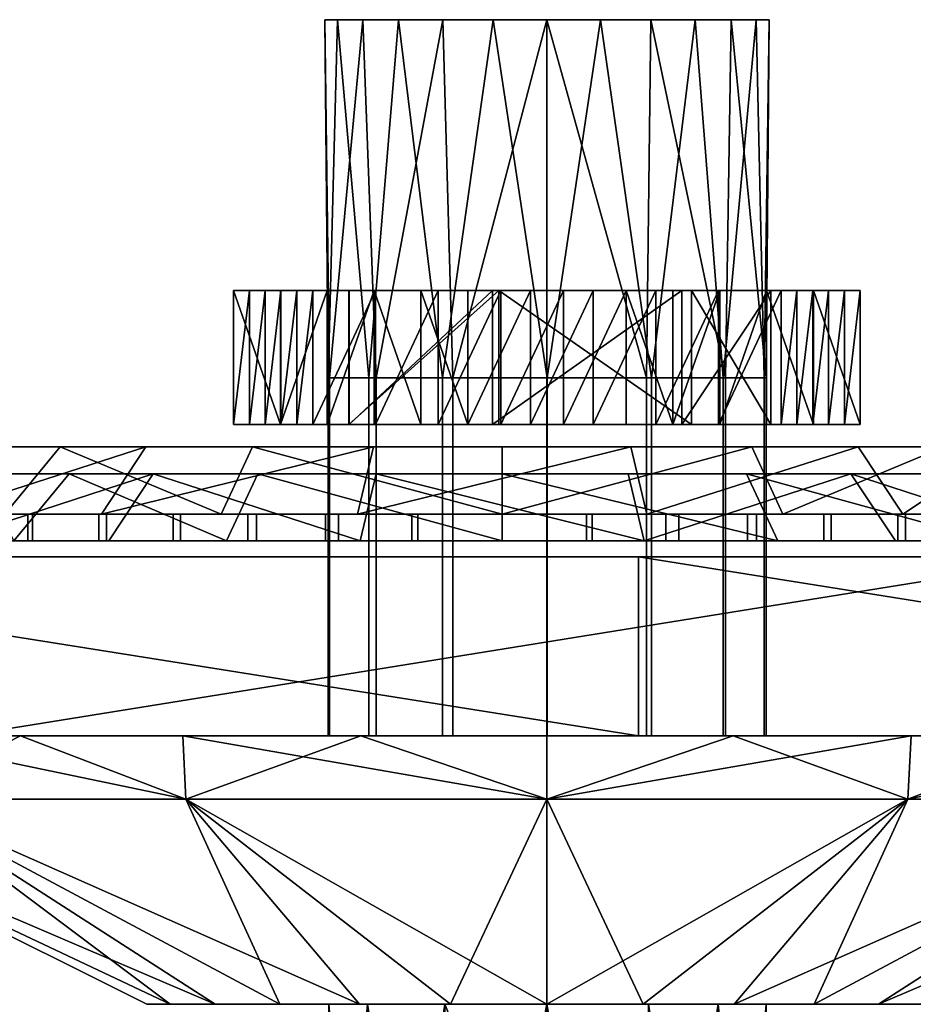
# Model space of a CAD drawing. Units: millimetres. Extents: x 2 to 502, y 462 to 563.
# Drawn here: x 420 to 440, y 541 to 563 of the extents above; entities that cross this region are included whole.
import ezdxf

# ---------------------------------------------------------------- set-up
doc = ezdxf.new("R2010")
doc.units = ezdxf.units.MM
doc.header["$MEASUREMENT"] = 0
doc.layers.add('Domyslny', color=7, linetype='Continuous')

msp = doc.modelspace()

# ---------------------------------------------------------------- linework, layer by layer
at = {"layer": 'Domyslny'}
msp.add_line((431.023, 551.293), (431.023, 551.893), dxfattribs=at)
msp.add_line((431.023, 551.293), (431.023, 551.893), dxfattribs=at)
for points in [[(432.023, 546.94), (432.023, 562.94), (432.023, 546.94)], [(2.023, 550.94), (502.023, 550.94), (502.023, 550.94), (2.023, 550.94), (2.023, 550.94)], [(432.023, 546.94), (432.023, 540.94), (432.023, 540.94), (432.023, 546.94)]]:
    msp.add_lwpolyline(points, dxfattribs=at)
for points in [[(431.023, 551.893, 0), (431.023, 553.393, 0), (431.023, 551.893, 0)], [(431.023, 551.293, 0), (431.023, 552.793, 0), (431.023, 551.293, 0)]]:
    msp.add_polyline3d(points, dxfattribs=at)
for points in [[(427.908, 562.94, 627.16), (427.17, 554.94, 628.794), (427.059, 562.94, 629.397)], [(427.059, 562.94, 629.397), (427.139, 554.94, 631.072), (427.348, 562.94, 631.773)], [(427.139, 554.94, 631.072), (427.059, 562.94, 629.397), (427.17, 554.94, 628.794)], [(427.348, 562.94, 631.773), (429.581, 562.94, 630.536), (427.059, 562.94, 629.397)], [(427.059, 562.94, 629.397), (430.115, 562.94, 628.384), (427.908, 562.94, 627.16)], [(430.115, 562.94, 628.384), (427.059, 562.94, 629.397), (429.581, 562.94, 630.536)], [(428.045, 554.94, 633.029), (427.348, 562.94, 631.773), (427.139, 554.94, 631.072)], [(427.17, 554.94, 628.794), (427.908, 562.94, 627.16), (428.208, 554.94, 626.768)], [(427.348, 562.94, 631.773), (428.045, 554.94, 633.029), (428.707, 562.94, 633.743)], [(428.707, 562.94, 633.743), (429.581, 562.94, 630.536), (427.348, 562.94, 631.773)], [(429.699, 562.94, 625.573), (428.208, 554.94, 626.768), (427.908, 562.94, 627.16)], [(427.908, 562.94, 627.16), (430.115, 562.94, 628.384), (429.699, 562.94, 625.573)], [(429.691, 554.94, 634.423), (428.707, 562.94, 633.743), (428.045, 554.94, 633.029)], [(428.208, 554.94, 626.768), (429.699, 562.94, 625.573), (429.921, 554.94, 625.463)], [(428.707, 562.94, 633.743), (429.691, 554.94, 634.423), (430.826, 562.94, 634.855)], [(430.826, 562.94, 634.855), (430.857, 562.94, 632.212), (428.707, 562.94, 633.743)], [(429.581, 562.94, 630.536), (428.707, 562.94, 633.743), (430.857, 562.94, 632.212)], [(429.581, 562.94, 630.536), (432.023, 562.94, 630), (430.115, 562.94, 628.384)], [(430.857, 562.94, 632.212), (432.023, 562.94, 630), (429.581, 562.94, 630.536)], [(432.027, 554.94, 635), (430.826, 562.94, 634.855), (429.691, 554.94, 634.423)], [(432.023, 562.94, 625), (429.921, 554.94, 625.463), (429.699, 562.94, 625.573)], [(429.699, 562.94, 625.573), (432.023, 562.94, 627.5), (432.023, 562.94, 625)], [(432.023, 562.94, 627.5), (429.699, 562.94, 625.573), (430.115, 562.94, 628.384)], [(432.023, 554.94, 625), (429.921, 554.94, 625.463), (432.023, 562.94, 625)], [(430.115, 562.94, 628.384), (432.023, 562.94, 630), (432.023, 562.94, 627.5)], [(430.826, 562.94, 634.855), (432.027, 554.94, 635), (433.219, 562.94, 634.855)], [(433.219, 562.94, 634.855), (430.857, 562.94, 632.212), (430.826, 562.94, 634.855)], [(433.193, 562.94, 632.209), (432.023, 562.94, 630), (430.857, 562.94, 632.212)], [(430.857, 562.94, 632.212), (433.219, 562.94, 634.855), (433.193, 562.94, 632.209)], [(434.346, 562.94, 625.573), (434.251, 554.94, 625.524), (432.023, 562.94, 625)], [(432.023, 562.94, 625), (434.251, 554.94, 625.524), (432.023, 554.94, 625)], [(434.448, 562.94, 630.608), (432.023, 562.94, 630), (433.193, 562.94, 632.209)], [(434.017, 562.94, 628.493), (432.023, 562.94, 630), (434.448, 562.94, 630.608)], [(432.023, 562.94, 627.5), (432.023, 562.94, 630), (434.017, 562.94, 628.493)], [(432.023, 562.94, 625), (432.023, 562.94, 627.5), (434.346, 562.94, 625.573)], [(434.017, 562.94, 628.493), (434.346, 562.94, 625.573), (432.023, 562.94, 627.5)], [(434.362, 554.94, 634.419), (433.219, 562.94, 634.855), (432.027, 554.94, 635)], [(435.338, 562.94, 633.743), (433.193, 562.94, 632.209), (433.219, 562.94, 634.855)], [(433.193, 562.94, 632.209), (435.338, 562.94, 633.743), (434.448, 562.94, 630.608)], [(433.219, 562.94, 634.855), (434.362, 554.94, 634.419), (435.338, 562.94, 633.743)], [(434.346, 562.94, 625.573), (434.017, 562.94, 628.493), (436.138, 562.94, 627.16)], [(436.138, 562.94, 627.16), (434.017, 562.94, 628.493), (436.986, 562.94, 629.397)], [(434.448, 562.94, 630.608), (436.986, 562.94, 629.397), (434.017, 562.94, 628.493)], [(434.251, 554.94, 625.524), (434.346, 562.94, 625.573), (436.012, 554.94, 626.985)], [(436.138, 562.94, 627.16), (436.012, 554.94, 626.985), (434.346, 562.94, 625.573)], [(435.958, 554.94, 633.084), (435.338, 562.94, 633.743), (434.362, 554.94, 634.419)], [(436.986, 562.94, 629.397), (434.448, 562.94, 630.608), (436.698, 562.94, 631.773)], [(436.698, 562.94, 631.773), (434.448, 562.94, 630.608), (435.338, 562.94, 633.743)], [(435.338, 562.94, 633.743), (435.958, 554.94, 633.084), (436.698, 562.94, 631.773)], [(436.873, 554.94, 631.216), (436.698, 562.94, 631.773), (435.958, 554.94, 633.084)], [(436.012, 554.94, 626.985), (436.138, 562.94, 627.16), (436.922, 554.94, 629.003)], [(436.986, 562.94, 629.397), (436.922, 554.94, 629.003), (436.138, 562.94, 627.16)], [(436.698, 562.94, 631.773), (436.873, 554.94, 631.216), (436.986, 562.94, 629.397)], [(436.922, 554.94, 629.003), (436.986, 562.94, 629.397), (436.873, 554.94, 631.216)], [(425.023, 556.893, 632), (427.599, 556.893, 632.331), (425.376, 556.893, 630.588)], [(426.069, 556.893, 633.012), (427.599, 556.893, 632.331), (425.023, 556.893, 632)], [(425.376, 553.893, 630.588), (425.023, 553.893, 632), (425.376, 556.893, 630.588)], [(425.023, 556.893, 632), (425.376, 556.893, 630.588), (425.023, 553.893, 632)], [(425.023, 553.893, 632), (426.069, 553.893, 633.012), (425.023, 556.893, 632)], [(426.069, 556.893, 633.012), (425.023, 556.893, 632), (426.069, 553.893, 633.012)], [(425.376, 556.893, 630.588), (427.599, 556.893, 632.331), (425.73, 556.893, 629.175)], [(425.73, 553.893, 629.175), (425.376, 553.893, 630.588), (425.73, 556.893, 629.175)], [(425.376, 556.893, 630.588), (425.73, 556.893, 629.175), (425.376, 553.893, 630.588)], [(427.604, 556.893, 627.66), (425.73, 556.893, 629.175), (427.599, 556.893, 632.331)], [(425.73, 556.893, 629.175), (427.604, 556.893, 627.66), (426.083, 556.893, 627.763)], [(426.083, 553.893, 627.763), (425.73, 553.893, 629.175), (426.083, 556.893, 627.763)], [(425.73, 556.893, 629.175), (426.083, 556.893, 627.763), (425.73, 553.893, 629.175)], [(427.116, 556.893, 634.025), (427.599, 556.893, 632.331), (426.069, 556.893, 633.012)], [(426.069, 553.893, 633.012), (427.116, 553.893, 634.025), (427.116, 556.893, 634.025)], [(427.116, 556.893, 634.025), (426.069, 556.893, 633.012), (426.069, 553.893, 633.012)], [(426.083, 556.893, 627.763), (427.604, 556.893, 627.66), (426.437, 556.893, 626.35)], [(426.437, 553.893, 626.35), (426.083, 553.893, 627.763), (426.437, 556.893, 626.35)], [(426.083, 556.893, 627.763), (426.437, 556.893, 626.35), (426.083, 553.893, 627.763)], [(426.791, 556.893, 624.938), (426.437, 556.893, 626.35), (428.191, 556.893, 624.538)], [(428.191, 556.893, 624.538), (426.437, 556.893, 626.35), (427.604, 556.893, 627.66)], [(426.791, 553.893, 624.938), (426.437, 553.893, 626.35), (426.791, 556.893, 624.938)], [(426.437, 556.893, 626.35), (426.791, 556.893, 624.938), (426.437, 553.893, 626.35)], [(428.191, 553.893, 624.538), (426.791, 553.893, 624.938), (428.191, 556.893, 624.538)], [(426.791, 556.893, 624.938), (428.191, 556.893, 624.538), (426.791, 553.893, 624.938)], [(428.162, 556.893, 635.037), (427.599, 556.893, 632.331), (427.116, 556.893, 634.025)], [(427.116, 553.893, 634.025), (428.162, 553.893, 635.037), (428.162, 556.893, 635.037)], [(428.162, 556.893, 635.037), (427.116, 556.893, 634.025), (427.116, 553.893, 634.025)], [(430.951, 553.893, 634.884), (427.599, 553.893, 632.331), (430.951, 556.893, 634.884)], [(427.599, 553.893, 632.331), (427.604, 553.893, 627.66), (427.604, 556.893, 627.66)], [(427.604, 556.893, 627.66), (427.599, 556.893, 632.331), (427.599, 553.893, 632.331)], [(427.599, 556.893, 632.331), (430.951, 556.893, 634.884), (427.599, 553.893, 632.331)], [(427.599, 556.893, 632.331), (428.162, 556.893, 635.037), (430.951, 556.893, 634.884)], [(427.604, 553.893, 627.66), (430.807, 553.893, 625.15), (430.807, 556.893, 625.15)], [(430.807, 556.893, 625.15), (427.604, 556.893, 627.66), (427.604, 553.893, 627.66)], [(430.807, 556.893, 625.15), (428.191, 556.893, 624.538), (427.604, 556.893, 627.66)], [(429.208, 556.893, 636.05), (430.951, 556.893, 634.884), (428.162, 556.893, 635.037)], [(428.162, 553.893, 635.037), (429.208, 553.893, 636.05), (428.162, 556.893, 635.037)], [(429.208, 556.893, 636.05), (428.162, 556.893, 635.037), (429.208, 553.893, 636.05)], [(428.191, 556.893, 624.538), (430.807, 556.893, 625.15), (429.591, 556.893, 624.138)], [(429.591, 553.893, 624.138), (428.191, 553.893, 624.538), (429.591, 556.893, 624.138)], [(428.191, 556.893, 624.538), (429.591, 556.893, 624.138), (428.191, 553.893, 624.538)], [(430.255, 556.893, 637.062), (431.655, 556.893, 636.662), (429.208, 556.893, 636.05)], [(431.655, 556.893, 636.662), (430.951, 556.893, 634.884), (429.208, 556.893, 636.05)], [(429.208, 553.893, 636.05), (430.255, 553.893, 637.062), (429.208, 556.893, 636.05)], [(430.255, 556.893, 637.062), (429.208, 556.893, 636.05), (430.255, 553.893, 637.062)], [(429.591, 556.893, 624.138), (430.807, 556.893, 625.15), (430.991, 556.893, 623.738)], [(430.991, 553.893, 623.738), (429.591, 553.893, 624.138), (430.991, 556.893, 623.738)], [(429.591, 556.893, 624.138), (430.991, 556.893, 623.738), (429.591, 553.893, 624.138)], [(430.255, 553.893, 637.062), (431.655, 553.893, 636.662), (431.655, 556.893, 636.662)], [(431.655, 556.893, 636.662), (430.255, 556.893, 637.062), (430.255, 553.893, 637.062)], [(430.807, 553.893, 625.15), (435.037, 553.893, 626.011), (435.037, 556.893, 626.011)], [(435.037, 556.893, 626.011), (430.807, 556.893, 625.15), (430.807, 553.893, 625.15)], [(435.037, 556.893, 626.011), (432.391, 556.893, 623.338), (430.807, 556.893, 625.15)], [(430.991, 556.893, 623.738), (430.807, 556.893, 625.15), (432.391, 556.893, 623.338)], [(435.255, 553.893, 633.815), (430.951, 553.893, 634.884), (430.951, 556.893, 634.884)], [(430.951, 556.893, 634.884), (435.255, 556.893, 633.815), (435.255, 553.893, 633.815)], [(430.951, 556.893, 634.884), (433.055, 556.893, 636.262), (435.255, 556.893, 633.815)], [(433.055, 556.893, 636.262), (430.951, 556.893, 634.884), (431.655, 556.893, 636.662)], [(432.391, 553.893, 623.338), (430.991, 553.893, 623.738), (432.391, 556.893, 623.338)], [(430.991, 556.893, 623.738), (432.391, 556.893, 623.338), (430.991, 553.893, 623.738)], [(431.655, 553.893, 636.662), (433.055, 553.893, 636.262), (433.055, 556.893, 636.262)], [(433.055, 556.893, 636.262), (431.655, 556.893, 636.662), (431.655, 553.893, 636.662)], [(433.791, 556.893, 622.938), (432.391, 556.893, 623.338), (434.837, 556.893, 623.95)], [(435.037, 556.893, 626.011), (434.837, 556.893, 623.95), (432.391, 556.893, 623.338)], [(433.791, 553.893, 622.938), (432.391, 553.893, 623.338), (433.791, 556.893, 622.938)], [(432.391, 556.893, 623.338), (433.791, 556.893, 622.938), (432.391, 553.893, 623.338)], [(434.455, 556.893, 635.862), (435.255, 556.893, 633.815), (433.055, 556.893, 636.262)], [(433.055, 553.893, 636.262), (434.455, 553.893, 635.862), (434.455, 556.893, 635.862)], [(434.455, 556.893, 635.862), (433.055, 556.893, 636.262), (433.055, 553.893, 636.262)], [(434.837, 553.893, 623.95), (433.791, 553.893, 622.938), (433.791, 556.893, 622.938)], [(433.791, 556.893, 622.938), (434.837, 556.893, 623.95), (434.837, 553.893, 623.95)], [(435.855, 556.893, 635.462), (435.255, 556.893, 633.815), (434.455, 556.893, 635.862)], [(434.455, 553.893, 635.862), (435.855, 553.893, 635.462), (435.855, 556.893, 635.462)], [(435.855, 556.893, 635.462), (434.455, 556.893, 635.862), (434.455, 553.893, 635.862)], [(435.883, 553.893, 624.963), (434.837, 553.893, 623.95), (435.883, 556.893, 624.963)], [(434.837, 556.893, 623.95), (435.883, 556.893, 624.963), (434.837, 553.893, 623.95)], [(434.837, 556.893, 623.95), (435.037, 556.893, 626.011), (435.883, 556.893, 624.963)], [(435.037, 553.893, 626.011), (437.023, 553.893, 630), (437.023, 556.893, 630)], [(437.023, 556.893, 630), (435.037, 556.893, 626.011), (435.037, 553.893, 626.011)], [(437.023, 556.893, 630), (437.976, 556.893, 626.988), (435.037, 556.893, 626.011)], [(435.883, 556.893, 624.963), (435.037, 556.893, 626.011), (436.93, 556.893, 625.975)], [(436.93, 556.893, 625.975), (435.037, 556.893, 626.011), (437.976, 556.893, 626.988)], [(437.023, 553.893, 630), (435.255, 553.893, 633.815), (435.255, 556.893, 633.815)], [(435.255, 556.893, 633.815), (437.023, 556.893, 630), (437.023, 553.893, 630)], [(437.962, 556.893, 632.237), (435.255, 556.893, 633.815), (437.608, 556.893, 633.65)], [(437.608, 556.893, 633.65), (435.255, 556.893, 633.815), (437.255, 556.893, 635.062)], [(435.255, 556.893, 633.815), (437.962, 556.893, 632.237), (437.023, 556.893, 630)], [(437.255, 556.893, 635.062), (435.255, 556.893, 633.815), (435.855, 556.893, 635.462)], [(435.855, 553.893, 635.462), (437.255, 553.893, 635.062), (437.255, 556.893, 635.062)], [(437.255, 556.893, 635.062), (435.855, 556.893, 635.462), (435.855, 553.893, 635.462)], [(436.93, 553.893, 625.975), (435.883, 553.893, 624.963), (436.93, 556.893, 625.975)], [(435.883, 556.893, 624.963), (436.93, 556.893, 625.975), (435.883, 553.893, 624.963)], [(437.976, 553.893, 626.988), (436.93, 553.893, 625.975), (436.93, 556.893, 625.975)], [(436.93, 556.893, 625.975), (437.976, 556.893, 626.988), (437.976, 553.893, 626.988)], [(438.669, 556.893, 629.412), (437.023, 556.893, 630), (438.316, 556.893, 630.825)], [(438.316, 556.893, 630.825), (437.023, 556.893, 630), (437.962, 556.893, 632.237)], [(437.976, 556.893, 626.988), (437.023, 556.893, 630), (438.669, 556.893, 629.412)], [(437.255, 553.893, 635.062), (437.608, 553.893, 633.65), (437.608, 556.893, 633.65)], [(437.608, 556.893, 633.65), (437.255, 556.893, 635.062), (437.255, 553.893, 635.062)], [(437.608, 553.893, 633.65), (437.962, 553.893, 632.237), (437.962, 556.893, 632.237)], [(437.962, 556.893, 632.237), (437.608, 556.893, 633.65), (437.608, 553.893, 633.65)], [(437.962, 553.893, 632.237), (438.316, 553.893, 630.825), (438.316, 556.893, 630.825)], [(438.316, 556.893, 630.825), (437.962, 556.893, 632.237), (437.962, 553.893, 632.237)], [(439.023, 556.893, 628), (439.023, 553.893, 628), (437.976, 556.893, 626.988)], [(439.023, 553.893, 628), (437.976, 553.893, 626.988), (437.976, 556.893, 626.988)], [(439.023, 556.893, 628), (437.976, 556.893, 626.988), (438.669, 556.893, 629.412)], [(438.316, 553.893, 630.825), (438.669, 553.893, 629.412), (438.669, 556.893, 629.412)], [(438.669, 556.893, 629.412), (438.316, 556.893, 630.825), (438.316, 553.893, 630.825)], [(438.669, 553.893, 629.412), (439.023, 553.893, 628), (439.023, 556.893, 628)], [(439.023, 556.893, 628), (438.669, 556.893, 629.412), (438.669, 553.893, 629.412)], [(427.139, 546.94, 631.072), (427.139, 554.94, 631.072), (427.17, 554.94, 628.794), (427.17, 546.94, 628.794)], [(428.045, 546.94, 633.029), (428.045, 554.94, 633.029), (427.139, 554.94, 631.072), (427.139, 546.94, 631.072)], [(427.17, 546.94, 628.794), (427.17, 554.94, 628.794), (428.208, 554.94, 626.768), (428.208, 546.94, 626.768)], [(429.691, 546.94, 634.423), (429.691, 554.94, 634.423), (428.045, 554.94, 633.029), (428.045, 546.94, 633.029)], [(428.208, 546.94, 626.768), (428.208, 554.94, 626.768), (429.921, 554.94, 625.463), (429.921, 546.94, 625.463)], [(432.027, 546.94, 635), (432.027, 554.94, 635), (429.691, 554.94, 634.423), (429.691, 546.94, 634.423)], [(429.921, 546.94, 625.463), (429.921, 554.94, 625.463), (432.023, 554.94, 625), (432.023, 546.94, 625)], [(432.023, 546.94, 625), (432.023, 554.94, 625), (434.251, 554.94, 625.524), (434.251, 546.94, 625.524)], [(434.362, 546.94, 634.419), (434.362, 554.94, 634.419), (432.027, 554.94, 635), (432.027, 546.94, 635)], [(434.251, 546.94, 625.524), (434.251, 554.94, 625.524), (436.012, 554.94, 626.985), (436.012, 546.94, 626.985)], [(435.958, 546.94, 633.084), (435.958, 554.94, 633.084), (434.362, 554.94, 634.419), (434.362, 546.94, 634.419)], [(436.873, 546.94, 631.216), (436.873, 554.94, 631.216), (435.958, 554.94, 633.084), (435.958, 546.94, 633.084)], [(436.012, 546.94, 626.985), (436.012, 554.94, 626.985), (436.922, 554.94, 629.003), (436.922, 546.94, 629.003)], [(436.922, 546.94, 629.003), (436.922, 554.94, 629.003), (436.873, 554.94, 631.216), (436.873, 546.94, 631.216)], [(425.023, 553.893, 632), (425.376, 553.893, 630.588), (427.599, 553.893, 632.331)], [(426.069, 553.893, 633.012), (425.023, 553.893, 632), (427.599, 553.893, 632.331)], [(425.376, 553.893, 630.588), (425.73, 553.893, 629.175), (427.599, 553.893, 632.331)], [(427.604, 553.893, 627.66), (427.599, 553.893, 632.331), (425.73, 553.893, 629.175)], [(425.73, 553.893, 629.175), (426.083, 553.893, 627.763), (427.604, 553.893, 627.66)], [(427.116, 553.893, 634.025), (426.069, 553.893, 633.012), (427.599, 553.893, 632.331)], [(426.083, 553.893, 627.763), (426.437, 553.893, 626.35), (427.604, 553.893, 627.66)], [(426.791, 553.893, 624.938), (428.191, 553.893, 624.538), (426.437, 553.893, 626.35)], [(428.191, 553.893, 624.538), (427.604, 553.893, 627.66), (426.437, 553.893, 626.35)], [(428.162, 553.893, 635.037), (427.116, 553.893, 634.025), (427.599, 553.893, 632.331)], [(427.599, 553.893, 632.331), (430.951, 553.893, 634.884), (428.162, 553.893, 635.037)], [(430.807, 553.893, 625.15), (427.604, 553.893, 627.66), (428.191, 553.893, 624.538)], [(429.208, 553.893, 636.05), (428.162, 553.893, 635.037), (430.951, 553.893, 634.884)], [(428.191, 553.893, 624.538), (429.591, 553.893, 624.138), (430.807, 553.893, 625.15)], [(430.255, 553.893, 637.062), (429.208, 553.893, 636.05), (431.655, 553.893, 636.662)], [(431.655, 553.893, 636.662), (429.208, 553.893, 636.05), (430.951, 553.893, 634.884)], [(429.591, 553.893, 624.138), (430.991, 553.893, 623.738), (430.807, 553.893, 625.15)], [(435.037, 553.893, 626.011), (430.807, 553.893, 625.15), (432.391, 553.893, 623.338)], [(430.991, 553.893, 623.738), (432.391, 553.893, 623.338), (430.807, 553.893, 625.15)], [(430.951, 553.893, 634.884), (435.255, 553.893, 633.815), (433.055, 553.893, 636.262)], [(433.055, 553.893, 636.262), (431.655, 553.893, 636.662), (430.951, 553.893, 634.884)], [(433.791, 553.893, 622.938), (434.837, 553.893, 623.95), (432.391, 553.893, 623.338)], [(435.037, 553.893, 626.011), (432.391, 553.893, 623.338), (434.837, 553.893, 623.95)], [(434.455, 553.893, 635.862), (433.055, 553.893, 636.262), (435.255, 553.893, 633.815)], [(435.855, 553.893, 635.462), (434.455, 553.893, 635.862), (435.255, 553.893, 633.815)], [(434.837, 553.893, 623.95), (435.883, 553.893, 624.963), (435.037, 553.893, 626.011)], [(437.023, 553.893, 630), (435.037, 553.893, 626.011), (437.976, 553.893, 626.988)], [(435.883, 553.893, 624.963), (436.93, 553.893, 625.975), (435.037, 553.893, 626.011)], [(436.93, 553.893, 625.975), (437.976, 553.893, 626.988), (435.037, 553.893, 626.011)], [(437.962, 553.893, 632.237), (437.608, 553.893, 633.65), (435.255, 553.893, 633.815)], [(437.608, 553.893, 633.65), (437.255, 553.893, 635.062), (435.255, 553.893, 633.815)], [(435.255, 553.893, 633.815), (437.023, 553.893, 630), (437.962, 553.893, 632.237)], [(437.255, 553.893, 635.062), (435.855, 553.893, 635.462), (435.255, 553.893, 633.815)], [(438.669, 553.893, 629.412), (438.316, 553.893, 630.825), (437.023, 553.893, 630)], [(438.316, 553.893, 630.825), (437.962, 553.893, 632.237), (437.023, 553.893, 630)], [(437.976, 553.893, 626.988), (438.669, 553.893, 629.412), (437.023, 553.893, 630)], [(439.023, 553.893, 628), (438.669, 553.893, 629.412), (437.976, 553.893, 626.988)], [(423.065, 553.393, 621.018), (418.4, 551.893, 625.213), (419.803, 553.393, 625.745)], [(418.4, 551.893, 625.213), (423.065, 553.393, 621.018), (422.071, 551.893, 619.895)], [(419.11, 553.393, 631.446), (419.912, 551.893, 637.669), (421.147, 553.393, 636.817)], [(421.147, 553.393, 636.817), (426.236, 553.393, 633.618), (419.11, 553.393, 631.446)], [(419.11, 553.393, 631.446), (425.203, 553.393, 628.541), (419.803, 553.393, 625.745)], [(425.203, 553.393, 628.541), (419.11, 553.393, 631.446), (426.236, 553.393, 633.618)], [(419.803, 553.393, 625.745), (425.203, 553.393, 628.541), (423.065, 553.393, 621.018)], [(424.749, 551.893, 641.954), (421.147, 553.393, 636.817), (419.912, 551.893, 637.669)], [(421.147, 553.393, 636.817), (424.749, 551.893, 641.954), (425.446, 553.393, 640.625)], [(425.446, 553.393, 640.625), (426.236, 553.393, 633.618), (421.147, 553.393, 636.817)], [(428.151, 553.393, 618.349), (422.071, 551.893, 619.895), (423.065, 553.393, 621.018)], [(422.071, 551.893, 619.895), (428.151, 553.393, 618.349), (427.792, 551.893, 616.892)], [(423.065, 553.393, 621.018), (428.215, 553.393, 624.697), (428.151, 553.393, 618.349)], [(428.215, 553.393, 624.697), (423.065, 553.393, 621.018), (425.203, 553.393, 628.541)], [(431.023, 551.893, 643.5), (425.446, 553.393, 640.625), (424.749, 551.893, 641.954)], [(425.203, 553.393, 628.541), (431.023, 553.393, 630), (428.215, 553.393, 624.697)], [(426.236, 553.393, 633.618), (431.023, 553.393, 630), (425.203, 553.393, 628.541)], [(425.446, 553.393, 640.625), (431.023, 551.893, 643.5), (431.023, 553.393, 642)], [(431.023, 553.393, 642), (431.023, 553.393, 636), (425.446, 553.393, 640.625)], [(426.236, 553.393, 633.618), (425.446, 553.393, 640.625), (431.023, 553.393, 636)], [(431.023, 553.393, 636), (431.023, 553.393, 630), (426.236, 553.393, 633.618)], [(433.895, 553.393, 618.349), (427.792, 551.893, 616.892), (428.151, 553.393, 618.349)], [(427.792, 551.893, 616.892), (433.895, 553.393, 618.349), (434.253, 551.893, 616.892)], [(428.151, 553.393, 618.349), (433.82, 553.393, 624.692), (433.895, 553.393, 618.349)], [(433.82, 553.393, 624.692), (428.151, 553.393, 618.349), (428.215, 553.393, 624.697)], [(428.215, 553.393, 624.697), (431.023, 553.393, 630), (433.82, 553.393, 624.692)], [(431.023, 553.393, 642), (431.023, 551.893, 643.5), (436.599, 553.393, 640.625)], [(437.296, 551.893, 641.954), (436.599, 553.393, 640.625), (431.023, 551.893, 643.5)], [(435.6, 553.393, 633.879), (431.023, 553.393, 630), (431.023, 553.393, 636)], [(436.883, 553.393, 628.714), (431.023, 553.393, 630), (435.6, 553.393, 633.879)], [(433.82, 553.393, 624.692), (431.023, 553.393, 630), (436.883, 553.393, 628.714)], [(436.599, 553.393, 640.625), (431.023, 553.393, 636), (431.023, 553.393, 642)], [(431.023, 553.393, 636), (436.599, 553.393, 640.625), (435.6, 553.393, 633.879)], [(433.895, 553.393, 618.349), (433.82, 553.393, 624.692), (438.98, 553.393, 621.018)], [(436.883, 553.393, 628.714), (438.98, 553.393, 621.018), (433.82, 553.393, 624.692)], [(438.98, 553.393, 621.018), (434.253, 551.893, 616.892), (433.895, 553.393, 618.349)], [(434.253, 551.893, 616.892), (438.98, 553.393, 621.018), (439.975, 551.893, 619.895)], [(442.935, 553.393, 631.446), (435.6, 553.393, 633.879), (440.899, 553.393, 636.817)], [(440.899, 553.393, 636.817), (435.6, 553.393, 633.879), (436.599, 553.393, 640.625)], [(435.6, 553.393, 633.879), (442.935, 553.393, 631.446), (436.883, 553.393, 628.714)], [(436.599, 553.393, 640.625), (437.296, 551.893, 641.954), (440.899, 553.393, 636.817)], [(438.98, 553.393, 621.018), (436.883, 553.393, 628.714), (442.243, 553.393, 625.745)], [(442.243, 553.393, 625.745), (436.883, 553.393, 628.714), (442.935, 553.393, 631.446)], [(442.133, 551.893, 637.669), (440.899, 553.393, 636.817), (437.296, 551.893, 641.954)], [(442.243, 553.393, 625.745), (439.975, 551.893, 619.895), (438.98, 553.393, 621.018)], [(439.975, 551.893, 619.895), (442.243, 553.393, 625.745), (443.645, 551.893, 625.213)], [(423.23, 552.793, 621.204), (418.632, 551.293, 625.301), (420.035, 552.793, 625.833)], [(418.632, 551.293, 625.301), (423.23, 552.793, 621.204), (422.235, 551.293, 620.081)], [(419.357, 552.793, 631.417), (420.117, 551.293, 637.528), (421.351, 552.793, 636.676)], [(421.351, 552.793, 636.676), (426.335, 552.793, 633.543), (419.357, 552.793, 631.417)], [(419.357, 552.793, 631.417), (425.323, 552.793, 628.571), (420.035, 552.793, 625.833)], [(425.323, 552.793, 628.571), (419.357, 552.793, 631.417), (426.335, 552.793, 633.543)], [(420.035, 552.793, 625.833), (425.323, 552.793, 628.571), (423.23, 552.793, 621.204)], [(424.864, 551.293, 641.734), (421.351, 552.793, 636.676), (420.117, 551.293, 637.528)], [(421.351, 552.793, 636.676), (424.864, 551.293, 641.734), (425.562, 552.793, 640.405)], [(425.562, 552.793, 640.405), (426.335, 552.793, 633.543), (421.351, 552.793, 636.676)], [(422.235, 551.293, 620.081), (423.23, 552.793, 621.204), (427.851, 551.293, 617.134)], [(428.21, 552.793, 618.59), (427.851, 551.293, 617.134), (423.23, 552.793, 621.204)], [(423.23, 552.793, 621.204), (428.273, 552.793, 624.807), (428.21, 552.793, 618.59)], [(428.273, 552.793, 624.807), (423.23, 552.793, 621.204), (425.323, 552.793, 628.571)], [(431.023, 551.293, 643.251), (425.562, 552.793, 640.405), (424.864, 551.293, 641.734)], [(425.323, 552.793, 628.571), (431.023, 552.793, 630), (428.273, 552.793, 624.807)], [(426.335, 552.793, 633.543), (431.023, 552.793, 630), (425.323, 552.793, 628.571)], [(425.562, 552.793, 640.405), (431.023, 551.293, 643.251), (431.023, 552.793, 641.751)], [(431.023, 552.793, 641.751), (431.023, 552.793, 635.876), (425.562, 552.793, 640.405)], [(426.335, 552.793, 633.543), (425.562, 552.793, 640.405), (431.023, 552.793, 635.876)], [(431.023, 552.793, 635.876), (431.023, 552.793, 630), (426.335, 552.793, 633.543)], [(427.851, 551.293, 617.134), (428.21, 552.793, 618.59), (434.194, 551.293, 617.134)], [(433.835, 552.793, 618.59), (434.194, 551.293, 617.134), (428.21, 552.793, 618.59)], [(428.21, 552.793, 618.59), (433.762, 552.793, 624.802), (433.835, 552.793, 618.59)], [(433.762, 552.793, 624.802), (428.21, 552.793, 618.59), (428.273, 552.793, 624.807)], [(428.273, 552.793, 624.807), (431.023, 552.793, 630), (433.762, 552.793, 624.802)], [(431.023, 552.793, 641.751), (437.181, 551.293, 641.734), (436.484, 552.793, 640.405)], [(437.181, 551.293, 641.734), (431.023, 552.793, 641.751), (431.023, 551.293, 643.251)], [(435.505, 552.793, 633.799), (431.023, 552.793, 630), (431.023, 552.793, 635.876)], [(436.762, 552.793, 628.741), (431.023, 552.793, 630), (435.505, 552.793, 633.799)], [(433.762, 552.793, 624.802), (431.023, 552.793, 630), (436.762, 552.793, 628.741)], [(436.484, 552.793, 640.405), (431.023, 552.793, 635.876), (431.023, 552.793, 641.751)], [(431.023, 552.793, 635.876), (436.484, 552.793, 640.405), (435.505, 552.793, 633.799)], [(433.835, 552.793, 618.59), (433.762, 552.793, 624.802), (438.815, 552.793, 621.204)], [(436.762, 552.793, 628.741), (438.815, 552.793, 621.204), (433.762, 552.793, 624.802)], [(438.815, 552.793, 621.204), (434.194, 551.293, 617.134), (433.835, 552.793, 618.59)], [(434.194, 551.293, 617.134), (438.815, 552.793, 621.204), (439.81, 551.293, 620.081)], [(442.689, 552.793, 631.417), (435.505, 552.793, 633.799), (440.694, 552.793, 636.676)], [(440.694, 552.793, 636.676), (435.505, 552.793, 633.799), (436.484, 552.793, 640.405)], [(435.505, 552.793, 633.799), (442.689, 552.793, 631.417), (436.762, 552.793, 628.741)], [(436.484, 552.793, 640.405), (441.928, 551.293, 637.528), (440.694, 552.793, 636.676)], [(441.928, 551.293, 637.528), (436.484, 552.793, 640.405), (437.181, 551.293, 641.734)], [(438.815, 552.793, 621.204), (436.762, 552.793, 628.741), (442.011, 552.793, 625.833)], [(442.011, 552.793, 625.833), (436.762, 552.793, 628.741), (442.689, 552.793, 631.417)], [(442.011, 552.793, 625.833), (443.413, 551.293, 625.301), (438.815, 552.793, 621.204)], [(439.81, 551.293, 620.081), (438.815, 552.793, 621.204), (443.413, 551.293, 625.301)], [(422.071, 551.893, 619.895), (411.623, 551.893, 625.136), (418.4, 551.893, 625.213)], [(411.623, 551.893, 625.136), (422.071, 551.893, 619.895), (421.664, 551.893, 612.325)], [(419.912, 551.893, 637.669), (415.067, 551.893, 642.059), (424.749, 551.893, 641.954)], [(431.023, 551.893, 650), (424.749, 551.893, 641.954), (415.067, 551.893, 642.059)], [(420.426, 551.893, 646.962), (420.426, 551.293, 646.962), (417.77, 551.293, 644.979), (417.77, 551.893, 644.979)], [(417.857, 551.893, 614.945), (417.857, 551.293, 614.945), (420.535, 551.293, 612.97), (420.535, 551.893, 612.97)], [(422.013, 551.893, 647.856), (422.013, 551.293, 647.856), (419.122, 551.293, 646.074), (419.122, 551.893, 646.074)], [(419.143, 551.893, 613.91), (419.143, 551.293, 613.91), (422.185, 551.293, 612.059), (422.185, 551.893, 612.059)], [(423.674, 551.893, 648.601), (423.674, 551.293, 648.601), (420.426, 551.293, 646.962), (420.426, 551.893, 646.962)], [(420.535, 551.893, 612.97), (420.535, 551.293, 612.97), (423.835, 551.293, 611.336), (423.835, 551.893, 611.336)], [(427.792, 551.893, 616.892), (421.664, 551.893, 612.325), (422.071, 551.893, 619.895)], [(421.664, 551.893, 612.325), (427.792, 551.893, 616.892), (440.348, 551.893, 612.307)], [(425.341, 551.893, 649.176), (425.341, 551.293, 649.176), (422.013, 551.293, 647.856), (422.013, 551.893, 647.856)], [(422.185, 551.893, 612.059), (422.185, 551.293, 612.059), (425.539, 551.293, 610.766), (425.539, 551.893, 610.766)], [(427.074, 551.893, 649.606), (427.074, 551.293, 649.606), (423.674, 551.293, 648.601), (423.674, 551.893, 648.601)], [(423.835, 551.893, 611.336), (423.835, 551.293, 611.336), (427.369, 551.293, 610.337), (427.369, 551.893, 610.337)], [(424.749, 551.893, 641.954), (431.023, 551.893, 650), (431.023, 551.893, 643.5)], [(429.008, 551.893, 649.898), (429.008, 551.293, 649.898), (425.341, 551.293, 649.176), (425.341, 551.893, 649.176)], [(425.539, 551.893, 610.766), (425.539, 551.293, 610.766), (429.141, 551.293, 610.089), (429.141, 551.893, 610.089)], [(431.023, 551.893, 650), (431.023, 551.293, 650), (427.074, 551.293, 649.606), (427.074, 551.893, 649.606)], [(427.369, 551.893, 610.337), (427.369, 551.293, 610.337), (431.023, 551.293, 610), (431.023, 551.893, 610)], [(434.253, 551.893, 616.892), (440.348, 551.893, 612.307), (427.792, 551.893, 616.892)], [(432.905, 551.893, 649.911), (432.905, 551.293, 649.911), (429.008, 551.293, 649.898), (429.008, 551.893, 649.898)], [(429.141, 551.893, 610.089), (429.141, 551.293, 610.089), (433.037, 551.293, 610.102), (433.037, 551.893, 610.102)], [(431.023, 551.893, 643.5), (431.023, 551.893, 650), (437.296, 551.893, 641.954)], [(446.281, 551.893, 642.93), (437.296, 551.893, 641.954), (431.023, 551.893, 650)], [(434.677, 551.893, 649.663), (434.677, 551.293, 649.663), (431.023, 551.293, 650), (431.023, 551.893, 650)], [(431.023, 551.893, 610), (431.023, 551.293, 610), (434.972, 551.293, 610.394), (434.972, 551.893, 610.394)], [(436.506, 551.893, 649.234), (436.506, 551.293, 649.234), (432.905, 551.293, 649.911), (432.905, 551.893, 649.911)], [(433.037, 551.893, 610.102), (433.037, 551.293, 610.102), (436.705, 551.293, 610.824), (436.705, 551.893, 610.824)], [(439.975, 551.893, 619.895), (440.348, 551.893, 612.307), (434.253, 551.893, 616.892)], [(438.211, 551.893, 648.664), (438.211, 551.293, 648.664), (434.677, 551.293, 649.663), (434.677, 551.893, 649.663)], [(434.972, 551.893, 610.394), (434.972, 551.293, 610.394), (438.371, 551.293, 611.399), (438.371, 551.893, 611.399)], [(439.861, 551.893, 647.941), (439.861, 551.293, 647.941), (436.506, 551.293, 649.234), (436.506, 551.893, 649.234)], [(436.705, 551.893, 610.824), (436.705, 551.293, 610.824), (440.033, 551.293, 612.144), (440.033, 551.893, 612.144)], [(437.296, 551.893, 641.954), (446.281, 551.893, 642.93), (442.133, 551.893, 637.669)], [(441.51, 551.893, 647.03), (441.51, 551.293, 647.03), (438.211, 551.293, 648.664), (438.211, 551.893, 648.664)], [(438.371, 551.893, 611.399), (438.371, 551.293, 611.399), (441.619, 551.293, 613.038), (441.619, 551.893, 613.038)], [(442.902, 551.893, 646.09), (442.902, 551.293, 646.09), (439.861, 551.293, 647.941), (439.861, 551.893, 647.941)], [(443.645, 551.893, 625.213), (450.558, 551.893, 625.714), (439.975, 551.893, 619.895)], [(440.348, 551.893, 612.307), (439.975, 551.893, 619.895), (450.558, 551.893, 625.714)], [(440.033, 551.893, 612.144), (440.033, 551.293, 612.144), (442.923, 551.293, 613.926), (442.923, 551.893, 613.926)], [(422.235, 551.293, 620.081), (411.623, 551.293, 625.136), (418.632, 551.293, 625.301)], [(411.623, 551.293, 625.136), (422.235, 551.293, 620.081), (421.664, 551.293, 612.325)], [(420.117, 551.293, 637.528), (415.067, 551.293, 642.059), (424.864, 551.293, 641.734)], [(431.023, 551.293, 650), (424.864, 551.293, 641.734), (415.067, 551.293, 642.059)], [(427.851, 551.293, 617.134), (421.664, 551.293, 612.325), (422.235, 551.293, 620.081)], [(421.664, 551.293, 612.325), (427.851, 551.293, 617.134), (440.348, 551.293, 612.307)], [(424.864, 551.293, 641.734), (431.023, 551.293, 650), (431.023, 551.293, 643.251)], [(434.194, 551.293, 617.134), (440.348, 551.293, 612.307), (427.851, 551.293, 617.134)], [(431.023, 551.293, 643.251), (431.023, 551.293, 650), (437.181, 551.293, 641.734)], [(446.281, 551.293, 642.93), (437.181, 551.293, 641.734), (431.023, 551.293, 650)], [(439.81, 551.293, 620.081), (440.348, 551.293, 612.307), (434.194, 551.293, 617.134)], [(437.181, 551.293, 641.734), (446.281, 551.293, 642.93), (441.928, 551.293, 637.528)], [(443.413, 551.293, 625.301), (450.558, 551.293, 625.714), (439.81, 551.293, 620.081)], [(440.348, 551.293, 612.307), (439.81, 551.293, 620.081), (450.558, 551.293, 625.714)], [(377.023, 550.94, 525), (439.523, 550.94, 568.75), (439.523, 550.94, 525)], [(439.523, 550.94, 568.75), (377.023, 550.94, 525), (408.273, 550.94, 612.5)], [(439.523, 550.94, 481.25), (377.023, 550.94, 525), (439.523, 550.94, 525)], [(377.023, 550.94, 437.5), (439.523, 550.94, 481.25), (439.523, 550.94, 437.5)], [(377.023, 550.94, 525), (439.523, 550.94, 481.25), (377.023, 550.94, 437.5)], [(439.523, 550.94, 393.75), (377.023, 550.94, 437.5), (439.523, 550.94, 437.5)], [(377.023, 550.94, 350), (439.523, 550.94, 393.75), (439.523, 550.94, 350)], [(377.023, 550.94, 437.5), (439.523, 550.94, 393.75), (377.023, 550.94, 350)], [(439.523, 550.94, 306.25), (377.023, 550.94, 350), (439.523, 550.94, 350)], [(377.023, 550.94, 262.5), (439.523, 550.94, 306.25), (439.523, 550.94, 262.5)], [(377.023, 550.94, 350), (439.523, 550.94, 306.25), (377.023, 550.94, 262.5)], [(439.523, 550.94, 218.75), (377.023, 550.94, 262.5), (439.523, 550.94, 262.5)], [(377.023, 550.94, 175), (439.523, 550.94, 218.75), (439.523, 550.94, 175)], [(377.023, 550.94, 262.5), (439.523, 550.94, 218.75), (377.023, 550.94, 175)], [(439.523, 550.94, 131.25), (377.023, 550.94, 175), (439.523, 550.94, 175)], [(408.273, 550.94, 87.5), (377.023, 550.94, 175), (439.523, 550.94, 131.25)], [(439.523, 550.94, 656.25), (439.523, 550.94, 612.5), (408.273, 550.94, 612.5), (408.273, 550.94, 656.25)], [(439.523, 550.94, 568.75), (408.273, 550.94, 612.5), (439.523, 550.94, 612.5)], [(408.273, 550.94, 87.5), (439.523, 550.94, 131.25), (439.523, 550.94, 87.5)], [(439.523, 550.94, 87.5), (439.523, 550.94, 43.75), (408.273, 550.94, 43.75), (408.273, 550.94, 87.5)], [(434.068, 550.94, 699.97), (408.273, 550.94, 656.25), (408.902, 550.94, 700)], [(408.273, 550.94, 656.25), (434.068, 550.94, 699.97), (439.523, 550.94, 656.25)], [(439.523, 550.94, 43.75), (418.993, 550.94), (408.273, 550.94, 43.75)], [(408.902, 550.94, 700), (434.068, 546.94, 699.97), (434.068, 550.94, 699.97)], [(434.068, 546.94, 699.97), (408.902, 550.94, 700), (408.902, 546.94, 700)], [(418.993, 550.94), (439.523, 550.94, 43.75), (443.832, 550.94, 1.003)], [(443.832, 550.94, 1.003), (418.993, 546.94), (418.993, 550.94)], [(418.993, 546.94), (443.832, 550.94, 1.003), (443.832, 546.94, 1.003)], [(459.149, 550.94, 694.53), (439.523, 550.94, 656.25), (434.068, 550.94, 699.97)], [(434.068, 550.94, 699.97), (459.149, 546.94, 694.53), (459.149, 550.94, 694.53)], [(459.149, 546.94, 694.53), (434.068, 550.94, 699.97), (434.068, 546.94, 699.97)], [(470.773, 550.94, 656.25), (470.773, 550.94, 612.5), (439.523, 550.94, 612.5), (439.523, 550.94, 656.25)], [(470.773, 550.94, 612.5), (470.773, 550.94, 568.75), (439.523, 550.94, 568.75), (439.523, 550.94, 612.5)], [(470.773, 550.94, 568.75), (470.773, 550.94, 525), (439.523, 550.94, 525), (439.523, 550.94, 568.75)], [(470.773, 550.94, 525), (470.773, 550.94, 481.25), (439.523, 550.94, 481.25), (439.523, 550.94, 525)], [(470.773, 550.94, 481.25), (470.773, 550.94, 437.5), (439.523, 550.94, 437.5), (439.523, 550.94, 481.25)], [(470.773, 550.94, 437.5), (470.773, 550.94, 393.75), (439.523, 550.94, 393.75), (439.523, 550.94, 437.5)], [(470.773, 550.94, 393.75), (470.773, 550.94, 350), (439.523, 550.94, 350), (439.523, 550.94, 393.75)], [(470.773, 550.94, 350), (470.773, 550.94, 306.25), (439.523, 550.94, 306.25), (439.523, 550.94, 350)], [(470.773, 550.94, 306.25), (470.773, 550.94, 262.5), (439.523, 550.94, 262.5), (439.523, 550.94, 306.25)], [(470.773, 550.94, 262.5), (470.773, 550.94, 218.75), (439.523, 550.94, 218.75), (439.523, 550.94, 262.5)], [(470.773, 550.94, 218.75), (470.773, 550.94, 175), (439.523, 550.94, 175), (439.523, 550.94, 218.75)], [(470.773, 550.94, 175), (470.773, 550.94, 131.25), (439.523, 550.94, 131.25), (439.523, 550.94, 175)], [(470.773, 550.94, 131.25), (470.773, 550.94, 87.5), (439.523, 550.94, 87.5), (439.523, 550.94, 131.25)], [(470.773, 550.94, 87.5), (470.773, 550.94, 43.75), (439.523, 550.94, 43.75), (439.523, 550.94, 87.5)], [(443.832, 550.94, 1.003), (439.523, 550.94, 43.75), (464.661, 550.94, 8.075)], [(439.523, 550.94, 656.25), (459.149, 550.94, 694.53), (470.773, 550.94, 656.25)], [(470.773, 550.94, 43.75), (464.661, 550.94, 8.075), (439.523, 550.94, 43.75)], [(368.878, 546.94, 525), (427.306, 546.94, 525), (398.092, 546.94, 612.5)], [(427.306, 546.94, 350), (368.878, 546.94, 350), (368.878, 546.94, 262.5), (427.306, 546.94, 262.5)], [(427.306, 546.94, 262.5), (368.878, 546.94, 262.5), (368.878, 546.94, 175), (427.306, 546.94, 175)], [(427.306, 546.94, 131.25), (427.306, 546.94, 175), (368.878, 546.94, 175)], [(398.092, 546.94, 87.5), (427.306, 546.94, 131.25), (368.878, 546.94, 175)], [(427.306, 546.94, 525), (368.878, 546.94, 525), (368.878, 546.94, 350)], [(368.878, 546.94, 350), (427.306, 546.94, 350), (427.306, 546.94, 525)], [(427.306, 546.94, 656.25), (398.092, 546.94, 656.25), (398.092, 546.94, 612.5), (427.306, 546.94, 612.5)], [(427.306, 546.94, 525), (427.306, 546.94, 612.5), (398.092, 546.94, 612.5)], [(398.092, 546.94, 87.5), (427.306, 546.94, 87.5), (427.306, 546.94, 131.25)], [(427.306, 546.94, 87.5), (398.092, 546.94, 87.5), (398.092, 546.94, 43.75), (427.306, 546.94, 43.75)], [(398.092, 546.94, 656.25), (427.306, 546.94, 656.25), (408.902, 546.94, 700)], [(427.306, 546.94, 43.75), (398.092, 546.94, 43.75), (418.993, 546.94)], [(434.068, 546.94, 699.97), (408.902, 546.94, 700), (427.306, 546.94, 656.25)], [(414.702, 546.94, 640), (422.323, 546.94, 632.432), (412.132, 546.94, 632.091)], [(412.132, 546.94, 632.091), (422.323, 546.94, 632.432), (413.002, 546.94, 623.82)], [(413.002, 546.94, 623.82), (424.045, 546.94, 623.971), (417.16, 546.94, 616.617)], [(424.045, 546.94, 623.971), (413.002, 546.94, 623.82), (422.323, 546.94, 632.432)], [(420.267, 546.94, 646.18), (427.343, 546.94, 638.838), (414.702, 546.94, 640)], [(422.323, 546.94, 632.432), (414.702, 546.94, 640), (427.343, 546.94, 638.838)], [(414.702, 546.94, 640), (417.492, 545.526, 641.588), (420.267, 546.94, 646.18)], [(417.16, 546.94, 616.617), (424.045, 546.94, 623.971), (423.888, 546.94, 611.729)], [(417.492, 545.526, 618.412), (417.16, 546.94, 616.617), (423.959, 545.526, 613.255)], [(423.888, 546.94, 611.729), (423.959, 545.526, 613.255), (417.16, 546.94, 616.617)], [(423.959, 545.526, 646.745), (420.267, 546.94, 646.18), (417.492, 545.526, 641.588)], [(418.993, 546.94), (443.832, 546.94, 1.003), (427.306, 546.94, 43.75)], [(427.865, 546.94, 649.563), (427.343, 546.94, 638.838), (420.267, 546.94, 646.18)], [(420.267, 546.94, 646.18), (423.959, 545.526, 646.745), (427.865, 546.94, 649.563)], [(432.023, 546.94, 630), (422.323, 546.94, 632.432), (427.343, 546.94, 638.838)], [(432.023, 546.94, 630), (424.045, 546.94, 623.971), (422.323, 546.94, 632.432)], [(423.888, 546.94, 611.729), (432.023, 546.94, 620), (432.023, 546.94, 610)], [(432.023, 546.94, 620), (423.888, 546.94, 611.729), (424.045, 546.94, 623.971)], [(423.959, 545.526, 613.255), (423.888, 546.94, 611.729), (432.023, 545.526, 611.414)], [(432.023, 546.94, 610), (432.023, 545.526, 611.414), (423.888, 546.94, 611.729)], [(432.023, 545.526, 648.586), (427.865, 546.94, 649.563), (423.959, 545.526, 646.745)], [(432.023, 546.94, 630), (432.023, 546.94, 620), (424.045, 546.94, 623.971)], [(456.52, 546.94, 175), (427.306, 546.94, 175), (427.306, 546.94, 131.25), (456.52, 546.94, 131.25)], [(456.52, 546.94, 131.25), (427.306, 546.94, 131.25), (427.306, 546.94, 87.5), (456.52, 546.94, 87.5)], [(456.52, 546.94, 65.625), (456.52, 546.94, 87.5), (427.306, 546.94, 87.5)], [(427.306, 546.94, 43.75), (456.52, 546.94, 43.75), (456.52, 546.94, 65.625)], [(427.306, 546.94, 87.5), (427.306, 546.94, 43.75), (456.52, 546.94, 65.625)], [(485.734, 546.94, 350), (485.734, 546.94, 674.89), (427.306, 546.94, 525)], [(485.734, 546.94, 674.89), (459.149, 546.94, 694.53), (427.306, 546.94, 656.25)], [(459.149, 546.94, 694.53), (434.068, 546.94, 699.97), (427.306, 546.94, 656.25)], [(427.306, 546.94, 656.25), (427.306, 546.94, 612.5), (485.734, 546.94, 674.89)], [(427.306, 546.94, 612.5), (427.306, 546.94, 525), (485.734, 546.94, 674.89)], [(427.306, 546.94, 350), (427.306, 546.94, 262.5), (485.734, 546.94, 350)], [(427.306, 546.94, 262.5), (427.306, 546.94, 175), (456.52, 546.94, 175)], [(456.52, 546.94, 43.75), (427.306, 546.94, 43.75), (456.52, 546.94, 21.875)], [(485.734, 546.94, 350), (427.306, 546.94, 525), (427.306, 546.94, 350)], [(427.306, 546.94, 43.75), (443.832, 546.94, 1.003), (456.52, 546.94, 21.875)], [(485.734, 546.94, 350), (427.306, 546.94, 262.5), (456.52, 546.94, 175)], [(432.023, 546.94, 630), (427.343, 546.94, 638.838), (436.685, 546.94, 638.846)], [(427.343, 546.94, 638.838), (427.865, 546.94, 649.563), (436.685, 546.94, 638.846)], [(436.181, 546.94, 649.563), (436.685, 546.94, 638.846), (427.865, 546.94, 649.563)], [(427.865, 546.94, 649.563), (432.023, 545.526, 648.586), (436.181, 546.94, 649.563)], [(432.023, 546.94, 630), (439.652, 546.94, 623.535), (432.023, 546.94, 620)], [(432.023, 546.94, 630), (441.79, 546.94, 632.143), (439.652, 546.94, 623.535)], [(432.023, 546.94, 630), (436.685, 546.94, 638.846), (441.79, 546.94, 632.143)], [(432.023, 546.94, 610), (432.023, 546.94, 620), (440.157, 546.94, 611.729)], [(439.652, 546.94, 623.535), (440.157, 546.94, 611.729), (432.023, 546.94, 620)], [(432.023, 545.526, 611.414), (440.157, 546.94, 611.729), (440.087, 545.526, 613.255)], [(440.087, 545.526, 646.745), (436.181, 546.94, 649.563), (432.023, 545.526, 648.586)], [(440.157, 546.94, 611.729), (432.023, 545.526, 611.414), (432.023, 546.94, 610)], [(443.778, 546.94, 646.18), (436.685, 546.94, 638.846), (436.181, 546.94, 649.563)], [(436.181, 546.94, 649.563), (440.087, 545.526, 646.745), (443.778, 546.94, 646.18)], [(449.343, 546.94, 640), (436.685, 546.94, 638.846), (443.778, 546.94, 646.18)], [(436.685, 546.94, 638.846), (449.343, 546.94, 640), (441.79, 546.94, 632.143)], [(440.157, 546.94, 611.729), (439.652, 546.94, 623.535), (446.886, 546.94, 616.617)], [(446.886, 546.94, 616.617), (439.652, 546.94, 623.535), (451.044, 546.94, 623.82)], [(441.79, 546.94, 632.143), (451.044, 546.94, 623.82), (439.652, 546.94, 623.535)], [(440.087, 545.526, 613.255), (446.886, 546.94, 616.617), (446.554, 545.526, 618.412)], [(446.554, 545.526, 641.588), (443.778, 546.94, 646.18), (440.087, 545.526, 646.745)], [(446.886, 546.94, 616.617), (440.087, 545.526, 613.255), (440.157, 546.94, 611.729)], [(423.608, 540.94, 633.191), (413.903, 545.526, 634.136), (423.088, 540.94, 628.915)], [(423.088, 540.94, 628.915), (413.903, 545.526, 625.864), (424.616, 540.94, 624.887)], [(417.492, 545.526, 618.412), (424.616, 540.94, 624.887), (413.903, 545.526, 625.864)], [(413.903, 545.526, 625.864), (423.088, 540.94, 628.915), (413.903, 545.526, 634.136)], [(413.903, 545.526, 634.136), (423.608, 540.94, 633.191), (417.492, 545.526, 641.588)], [(426.055, 540.94, 636.737), (417.492, 545.526, 641.588), (423.608, 540.94, 633.191)], [(424.616, 540.94, 624.887), (417.492, 545.526, 618.412), (427.84, 540.94, 622.031)], [(423.959, 545.526, 613.255), (427.84, 540.94, 622.031), (417.492, 545.526, 618.412)], [(417.492, 545.526, 641.588), (426.055, 540.94, 636.737), (423.959, 545.526, 646.745)], [(429.869, 540.94, 638.738), (423.959, 545.526, 646.745), (426.055, 540.94, 636.737)], [(427.84, 540.94, 622.031), (423.959, 545.526, 613.255), (432.023, 540.94, 621)], [(432.023, 545.526, 611.414), (432.023, 540.94, 621), (423.959, 545.526, 613.255)], [(423.959, 545.526, 646.745), (429.869, 540.94, 638.738), (432.023, 545.526, 648.586)], [(434.177, 540.94, 638.738), (432.023, 545.526, 648.586), (429.869, 540.94, 638.738)], [(432.023, 540.94, 621), (440.087, 545.526, 613.255), (436.205, 540.94, 622.031)], [(432.023, 545.526, 648.586), (434.177, 540.94, 638.738), (440.087, 545.526, 646.745)], [(440.087, 545.526, 613.255), (432.023, 540.94, 621), (432.023, 545.526, 611.414)], [(437.991, 540.94, 636.737), (440.087, 545.526, 646.745), (434.177, 540.94, 638.738)], [(436.205, 540.94, 622.031), (446.554, 545.526, 618.412), (439.43, 540.94, 624.887)], [(446.554, 545.526, 618.412), (436.205, 540.94, 622.031), (440.087, 545.526, 613.255)], [(440.438, 540.94, 633.191), (446.554, 545.526, 641.588), (437.991, 540.94, 636.737)], [(440.087, 545.526, 646.745), (437.991, 540.94, 636.737), (446.554, 545.526, 641.588)], [(439.43, 540.94, 624.887), (450.143, 545.526, 625.864), (440.957, 540.94, 628.915)], [(450.143, 545.526, 625.864), (439.43, 540.94, 624.887), (446.554, 545.526, 618.412)], [(424.616, 540.94, 624.887), (428.433, 540.94, 627.287), (423.088, 540.94, 628.915)], [(423.088, 540.94, 628.915), (427.658, 540.94, 631.094), (423.608, 540.94, 633.191)], [(427.658, 540.94, 631.094), (423.088, 540.94, 628.915), (428.433, 540.94, 627.287)], [(423.608, 540.94, 633.191), (427.658, 540.94, 631.094), (426.055, 540.94, 636.737)], [(427.84, 540.94, 622.031), (428.433, 540.94, 627.287), (424.616, 540.94, 624.887)], [(426.055, 540.94, 636.737), (429.917, 540.94, 633.977), (429.869, 540.94, 638.738)], [(429.917, 540.94, 633.977), (426.055, 540.94, 636.737), (427.658, 540.94, 631.094)], [(427.155, 540.94, 631.144), (428.012, 540.94, 627.015), (427.11, 529.66, 629.069)], [(428.012, 529.66, 627.015), (427.11, 529.66, 629.069), (428.012, 540.94, 627.015)], [(427.11, 529.66, 629.069), (427.155, 529.66, 631.144), (427.155, 540.94, 631.144)], [(429.744, 540.94, 634.451), (427.155, 540.94, 631.144), (428.068, 529.66, 633.059)], [(427.155, 529.66, 631.144), (428.068, 529.66, 633.059), (427.155, 540.94, 631.144)], [(429.744, 540.94, 634.451), (428.012, 540.94, 627.015), (427.155, 540.94, 631.144)], [(427.658, 540.94, 631.094), (432.023, 540.94, 630), (429.917, 540.94, 633.977)], [(428.433, 540.94, 627.287), (432.023, 540.94, 630), (427.658, 540.94, 631.094)], [(432.023, 540.94, 621), (432.023, 540.94, 625.5), (427.84, 540.94, 622.031)], [(428.433, 540.94, 627.287), (427.84, 540.94, 622.031), (432.023, 540.94, 625.5)], [(428.012, 540.94, 627.015), (432.023, 540.94, 625), (429.86, 529.661, 625.492)], [(429.86, 529.661, 625.492), (428.012, 529.66, 627.015), (428.012, 540.94, 627.015)], [(428.012, 540.94, 627.015), (436.921, 540.94, 631.003), (432.023, 540.94, 625)], [(436.921, 540.94, 631.003), (428.012, 540.94, 627.015), (429.744, 540.94, 634.451)], [(428.068, 529.66, 633.059), (429.744, 529.66, 634.451), (429.744, 540.94, 634.451)], [(432.023, 540.94, 625.5), (432.023, 540.94, 630), (428.433, 540.94, 627.287)], [(434.293, 540.94, 634.455), (429.744, 540.94, 634.451), (434.293, 529.66, 634.455)], [(434.293, 529.66, 634.455), (429.744, 540.94, 634.451), (429.744, 529.66, 634.451)], [(436.921, 540.94, 631.003), (429.744, 540.94, 634.451), (434.293, 540.94, 634.455)], [(432.023, 540.94, 625), (432.023, 529.661, 625), (429.86, 529.661, 625.492)], [(429.869, 540.94, 638.738), (434.121, 540.94, 633.981), (434.177, 540.94, 638.738)], [(434.121, 540.94, 633.981), (429.869, 540.94, 638.738), (429.917, 540.94, 633.977)], [(429.917, 540.94, 633.977), (432.023, 540.94, 630), (434.121, 540.94, 633.981)], [(432.023, 540.94, 625), (435.852, 540.94, 626.785), (434.056, 529.661, 625.432)], [(432.023, 529.661, 625), (432.023, 540.94, 625), (434.056, 529.661, 625.432)], [(432.023, 540.94, 625), (436.921, 540.94, 631.003), (435.852, 540.94, 626.785)], [(435.456, 540.94, 627.091), (432.023, 540.94, 630), (432.023, 540.94, 625.5)], [(436.418, 540.94, 630.964), (432.023, 540.94, 630), (435.456, 540.94, 627.091)], [(434.121, 540.94, 633.981), (432.023, 540.94, 630), (436.418, 540.94, 630.964)], [(436.205, 540.94, 622.031), (432.023, 540.94, 625.5), (432.023, 540.94, 621)], [(432.023, 540.94, 625.5), (436.205, 540.94, 622.031), (435.456, 540.94, 627.091)], [(435.852, 529.661, 626.785), (434.056, 529.661, 625.432), (435.852, 540.94, 626.785)], [(434.177, 540.94, 638.738), (434.121, 540.94, 633.981), (437.991, 540.94, 636.737)], [(436.418, 540.94, 630.964), (437.991, 540.94, 636.737), (434.121, 540.94, 633.981)], [(436.921, 540.94, 631.003), (434.293, 540.94, 634.455), (436.022, 529.66, 633.001)], [(434.293, 529.66, 634.455), (436.022, 529.66, 633.001), (434.293, 540.94, 634.455)], [(440.957, 540.94, 628.915), (435.456, 540.94, 627.091), (439.43, 540.94, 624.887)], [(439.43, 540.94, 624.887), (435.456, 540.94, 627.091), (436.205, 540.94, 622.031)], [(435.456, 540.94, 627.091), (440.957, 540.94, 628.915), (436.418, 540.94, 630.964)], [(435.852, 540.94, 626.785), (436.921, 540.94, 631.003), (436.921, 529.66, 631.003)], [(435.852, 540.94, 626.785), (436.921, 529.66, 631.003), (435.852, 529.661, 626.785)], [(436.022, 529.66, 633.001), (436.921, 529.66, 631.003), (436.921, 540.94, 631.003)], [(437.991, 540.94, 636.737), (436.418, 540.94, 630.964), (440.438, 540.94, 633.191)], [(440.438, 540.94, 633.191), (436.418, 540.94, 630.964), (440.957, 540.94, 628.915)]]:
    msp.add_3dface(points, dxfattribs=at)

doc.saveas('drawing.dxf')
